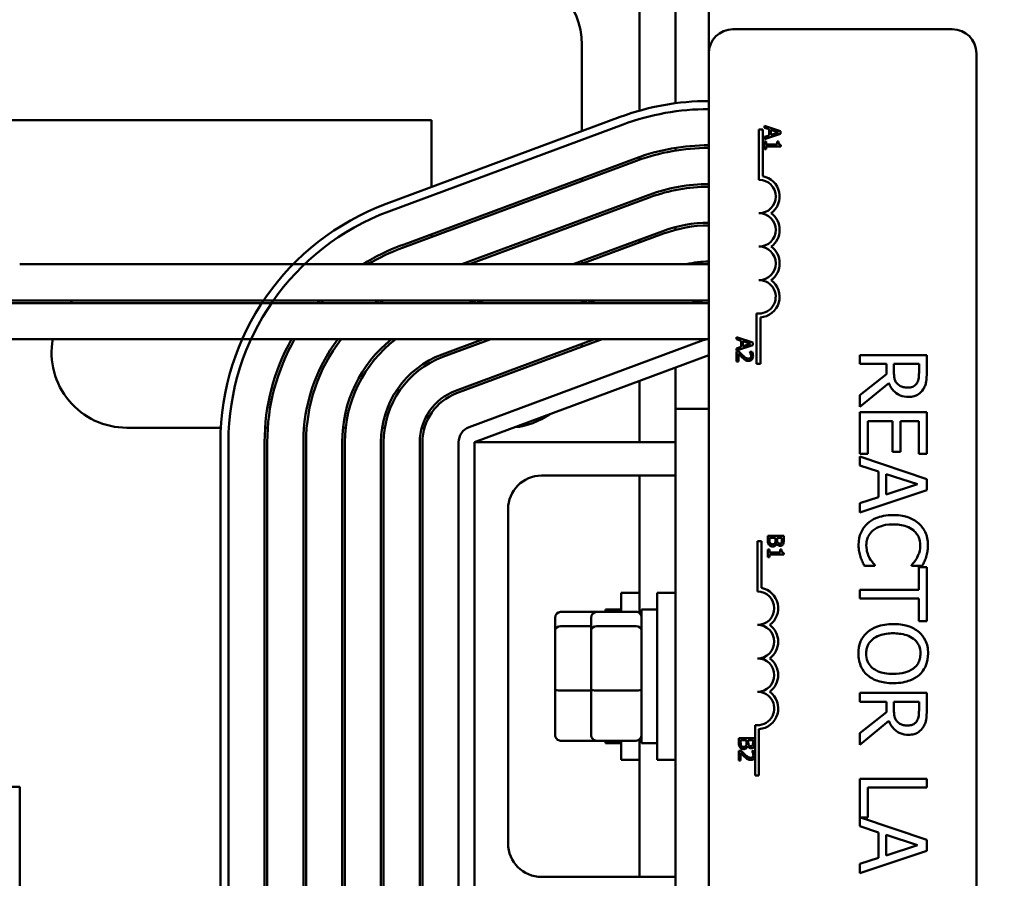
# Model space of a CAD drawing. Units: inches. Extents: x 3 to 140, y 2 to 109.
# Drawn here: x 22 to 25, y 65 to 68 of the extents above; entities that cross this region are included whole.
import ezdxf

# ---------------------------------------------------------------- set-up
doc = ezdxf.new("R2010")
doc.units = ezdxf.units.IN
doc.header["$LTSCALE"] = 6.5
doc.header["$MEASUREMENT"] = 0
doc.layers.add('Dimension (ANSI)', color=7, linetype='Continuous', lineweight=25)
doc.layers.add('Visible (ANSI)', color=7, linetype='Continuous', lineweight=50)
doc.styles.add('Note Text (ANSI)', font='tahoma.ttf')
doc.dimstyles.new('Default (ANSI)', dxfattribs={"dimscale": 6.5, "dimtxt": 0.12, "dimasz": 0.098425, "dimexe": 0.125, "dimexo": 0.0625, "dimgap": 0.031496, "dimtad": 0, "dimtih": 1, "dimtoh": 1, "dimrnd": 1e-08, "dimzin": 0, "dimdsep": 46, "dimtxsty": 'Note Text (ANSI)', "dimcen": 0.09, "dimdle": 0.393701, "dimclrd": 256, "dimclre": 256, "dimclrt": 256, "dimadec": 0, "dimazin": 1, "dimtfac": 1, "dimtofl": 0, "dimtmove": 0, "dimatfit": 3, "dimfxl": 1, "dimtolj": 1, "dimtzin": 4, "dimlwd": -1, "dimlwe": -1, "dimarcsym": 0})

# ---------------------------------------------------------------- blocks, each defined once
blk = doc.blocks.new('*D36')
at = {"layer": 'Defpoints', "color": 0, "transparency": 16777216}
for p in [(16.3174, 93.388), (30.1831, 24.888), (37.834, 24.888)]:
    blk.add_point(p, dxfattribs=at)
at = {"layer": 'Dimension (ANSI)', "transparency": 16777216}
for p, q in [((16.7237, 93.388), (38.6465, 93.388)), ((37.834, 92.7482), (37.834, 64.118)), ((37.834, 25.5277), (37.834, 62.8929)), ((30.5894, 24.888), (38.6465, 24.888))]:
    blk.add_line(p, q, dxfattribs=at)
for points in [[(37.7273, 92.7482), (37.9406, 92.7482), (37.834, 93.388)], [(37.7273, 25.5277), (37.9406, 25.5277), (37.834, 24.888)]]:
    blk.add_solid(points, dxfattribs=at)
at = {"layer": 'Dimension (ANSI)', "transparency": 16777216, "insert": (36.5443, 63.9133), "char_height": 0.78, "attachment_point": 1, "style": 'Note Text (ANSI)'}
blk.add_mtext('\\A1;68.50', dxfattribs=at)

msp = doc.modelspace()

# ---------------------------------------------------------------- linework, layer by layer
at = {"layer": 'Visible (ANSI)'}
for p, q in [((24.1778, 71.9077), (24.1778, 68.2361)), ((23.9183, 68.5877), (23.9183, 68.0215)), ((24.0528, 68.5659), (24.0528, 68.0494)), ((24.2678, 68.3261), (25.0878, 68.3261)), ((23.7038, 68.2677), (23.7038, 67.945)), ((24.1778, 63.4161), (24.1778, 68.2361)), ((25.1778, 68.2361), (25.1778, 63.4161)), ((23.847, 67.9982), (22.972, 67.6732)), ((23.1418, 67.9867), (20.8028, 67.9867)), ((22.9824, 67.6451), (23.8574, 67.9701)), ((23.1418, 67.7363), (23.1418, 67.9867)), ((24.4463, 67.9454), (24.3863, 67.9656)), ((24.3863, 67.9656), (24.3863, 67.9575)), ((24.3863, 67.9575), (24.4031, 67.9521)), ((24.3653, 67.9511), (24.38, 67.9511)), ((24.3653, 67.7636), (24.3653, 67.9511)), ((24.38, 67.9511), (24.38, 67.7769)), ((24.3863, 67.9153), (24.4463, 67.9356)), ((24.4031, 67.9292), (24.3863, 67.9238)), ((24.3863, 67.9238), (24.3863, 67.9153)), ((24.4031, 67.9521), (24.4031, 67.9292)), ((24.4099, 67.9314), (24.4099, 67.9499)), ((24.4099, 67.9499), (24.4382, 67.9407)), ((24.4382, 67.9407), (24.4099, 67.9314)), ((24.4463, 67.9356), (24.4463, 67.9454)), ((24.0528, 67.8827), (24.0528, 67.8725)), ((24.3863, 67.9066), (24.3863, 67.8774)), ((24.3925, 67.9066), (24.3863, 67.9066)), ((24.3925, 67.8957), (24.3925, 67.9066)), ((24.4327, 67.8957), (24.3925, 67.8957)), ((24.3925, 67.8774), (24.3925, 67.888)), ((24.3925, 67.888), (24.4465, 67.888)), ((24.4327, 67.9066), (24.4327, 67.8957)), ((24.4382, 67.9066), (24.4327, 67.9066)), ((24.4465, 67.888), (24.4465, 67.8942)), ((23.9183, 67.8485), (23.9183, 67.8379)), ((24.3863, 67.8774), (24.3925, 67.8774)), ((23.9044, 67.8435), (23.0294, 67.5185)), ((23.0329, 67.5092), (23.9079, 67.8342)), ((23.7038, 67.769), (23.7038, 67.7583)), ((23.9549, 67.7076), (23.255, 67.4477)), ((23.2838, 67.4477), (23.9584, 67.6982)), ((23.1418, 67.5496), (23.1418, 67.5603)), ((24.0054, 67.5717), (23.6715, 67.4477)), ((23.7002, 67.4477), (24.0089, 67.5623)), ((24.0528, 67.5866), (24.0528, 67.5763)), ((23.9183, 67.5393), (23.9183, 67.5287)), ((24.1778, 67.4477), (21.6028, 67.4477)), ((23.7038, 67.4597), (23.7038, 67.449)), ((24.1778, 67.3127), (20.6028, 67.3127)), ((24.1778, 67.3027), (20.6028, 67.3027)), ((23.308, 67.3127), (23.2811, 67.3027)), ((23.3098, 67.3027), (23.3368, 67.3127)), ((23.7245, 67.3127), (23.6976, 67.3027)), ((23.7038, 67.305), (23.7038, 67.3027)), ((23.7263, 67.3027), (23.7532, 67.3127)), ((24.3558, 67.0761), (24.3558, 67.2643)), ((24.3705, 67.2491), (24.3705, 67.0761)), ((24.1778, 67.1677), (20.6028, 67.1677)), ((23.3341, 67.1677), (23.1809, 67.1108)), ((23.1844, 67.1014), (23.3628, 67.1677)), ((23.7505, 67.1677), (23.2314, 66.9748)), ((23.2349, 66.9655), (23.7793, 67.1677)), ((24.1569, 67.1639), (23.2819, 66.8389)), ((23.7038, 67.1503), (23.7038, 67.1396)), ((24.2818, 67.1754), (24.2818, 67.1673)), ((24.3418, 67.1552), (24.2818, 67.1754)), ((24.2818, 67.1673), (24.2986, 67.1619)), ((24.2986, 67.1619), (24.2986, 67.139)), ((24.3054, 67.1597), (24.3336, 67.1505)), ((24.3054, 67.1412), (24.3054, 67.1597)), ((24.3336, 67.1505), (24.3054, 67.1412)), ((24.3418, 67.1453), (24.3418, 67.1552)), ((24.2818, 67.1251), (24.3418, 67.1453)), ((24.2986, 67.139), (24.2818, 67.1335)), ((24.2818, 67.1335), (24.2818, 67.1251)), ((24.2903, 67.1211), (24.2818, 67.1211)), ((24.2818, 67.1211), (24.2818, 67.0841)), ((24.2888, 67.0841), (24.2888, 67.1136)), ((24.3395, 67.1199), (24.3309, 67.1199)), ((24.3309, 67.1199), (24.3309, 67.1194)), ((23.3028, 66.7827), (24.1778, 67.1077)), ((24.2818, 67.0841), (24.2888, 67.0841)), ((24.3705, 67.0761), (24.3558, 67.0761)), ((24.9921, 67.1085), (24.7421, 67.1085)), ((24.7421, 67.1085), (24.7421, 67.0753)), ((24.7421, 67.0753), (24.8415, 67.0753)), ((24.8415, 67.0753), (24.8415, 67.0372)), ((24.8693, 67.0461), (24.8693, 67.0753)), ((24.8693, 67.0753), (24.9633, 67.0753)), ((24.9633, 67.0753), (24.9633, 67.0422)), ((24.9921, 67.0441), (24.9921, 67.1085)), ((24.0528, 67.0612), (24.0528, 66.9077)), ((24.8415, 67.0372), (24.7421, 66.9582)), ((23.9183, 67.0113), (23.9183, 66.7827)), ((24.7421, 66.915), (24.8509, 67.0039)), ((24.7421, 66.9582), (24.7421, 66.915)), ((24.0528, 66.9077), (24.0528, 64.9077)), ((24.0528, 66.9077), (24.1778, 66.9077)), ((24.9921, 66.8952), (24.7421, 66.8952)), ((24.7421, 66.8952), (24.7421, 66.7388)), ((24.9921, 66.7388), (24.9921, 66.8952)), ((24.7717, 66.7388), (24.7717, 66.8619)), ((24.7717, 66.8619), (24.8644, 66.8619)), ((24.8644, 66.8619), (24.8644, 66.7471)), ((24.894, 66.7471), (24.894, 66.8619)), ((24.894, 66.8619), (24.9625, 66.8619)), ((24.9625, 66.8619), (24.9625, 66.7388)), ((22.3543, 66.8367), (22.0028, 66.8367)), ((22.5296, 66.8367), (22.5196, 66.8367)), ((22.8208, 66.8367), (22.8107, 66.8367)), ((22.9671, 66.8367), (22.9569, 66.8367)), ((23.1154, 66.8367), (23.105, 66.8367)), ((22.3528, 66.7827), (22.3528, 65.0327)), ((22.3828, 65.0327), (22.3828, 66.7827)), ((22.5178, 66.7827), (22.5178, 65.0327)), ((22.5278, 65.0327), (22.5278, 66.7827)), ((22.6628, 66.7827), (22.6628, 65.0327)), ((22.6728, 65.0327), (22.6728, 66.7827)), ((22.8078, 66.7827), (22.8078, 65.0327)), ((22.8178, 65.0327), (22.8178, 66.7827)), ((22.9528, 66.7827), (22.9528, 65.0327)), ((22.9628, 65.0327), (22.9628, 66.7827)), ((23.0978, 66.7827), (23.0978, 65.0327)), ((23.1078, 65.0327), (23.1078, 66.7827)), ((23.2428, 66.7827), (23.2428, 65.0327)), ((23.3028, 66.7827), (24.0528, 66.7827)), ((23.3028, 65.0327), (23.3028, 66.7827)), ((24.8644, 66.7471), (24.894, 66.7471)), ((24.7421, 66.7388), (24.7717, 66.7388)), ((24.9921, 66.645), (24.7421, 66.7292)), ((24.7421, 66.7292), (24.7421, 66.6956)), ((24.9625, 66.7388), (24.9921, 66.7388)), ((24.7421, 66.6956), (24.812, 66.6729)), ((24.812, 66.6729), (24.812, 66.5775)), ((24.0528, 66.6577), (23.5528, 66.6577)), ((23.9183, 66.6577), (23.9183, 66.1441)), ((24.8403, 66.5866), (24.8403, 66.6638)), ((24.8403, 66.6638), (24.958, 66.6253)), ((24.9921, 66.604), (24.9921, 66.645)), ((24.7421, 66.5197), (24.9921, 66.604)), ((24.958, 66.6253), (24.8403, 66.5866)), ((24.812, 66.5775), (24.7421, 66.5548)), ((23.4278, 66.5327), (23.4278, 65.2827)), ((24.7421, 66.5548), (24.7421, 66.5197)), ((24.36, 66.4123), (24.3747, 66.4123)), ((24.36, 66.2248), (24.36, 66.4123)), ((24.3747, 66.4123), (24.3747, 66.238)), ((24.3978, 66.4333), (24.3978, 66.4161)), ((24.4578, 66.4333), (24.3978, 66.4333)), ((24.4046, 66.4189), (24.4046, 66.4253)), ((24.4046, 66.4253), (24.4268, 66.4253)), ((24.4268, 66.4253), (24.4268, 66.4163)), ((24.4335, 66.4163), (24.4335, 66.4253)), ((24.4335, 66.4253), (24.451, 66.4253)), ((24.451, 66.4253), (24.451, 66.4177)), ((24.4578, 66.4174), (24.4578, 66.4333)), ((24.404, 66.3817), (24.3978, 66.3817)), ((24.3978, 66.3817), (24.3978, 66.3524)), ((24.404, 66.3708), (24.404, 66.3817)), ((24.4312, 66.4038), (24.4315, 66.4038)), ((24.4497, 66.3817), (24.4442, 66.3817)), ((24.4442, 66.3817), (24.4442, 66.3708)), ((24.3978, 66.3524), (24.404, 66.3524)), ((24.4442, 66.3708), (24.404, 66.3708)), ((24.404, 66.3524), (24.404, 66.363)), ((24.404, 66.363), (24.458, 66.363)), ((24.458, 66.363), (24.458, 66.3693)), ((24.7591, 66.3206), (24.7988, 66.3206)), ((24.7988, 66.3206), (24.7988, 66.323)), ((24.9353, 66.3232), (24.9353, 66.3206)), ((24.9353, 66.3206), (24.9755, 66.3206)), ((24.9625, 66.3151), (24.9625, 66.2313)), ((24.9921, 66.3151), (24.9625, 66.3151)), ((24.9921, 66.1142), (24.9921, 66.3151)), ((24.9625, 66.2313), (24.7421, 66.2313)), ((24.7421, 66.2313), (24.7421, 66.198)), ((23.8508, 66.1485), (23.8508, 66.2202)), ((23.9183, 66.2202), (23.8508, 66.2202)), ((23.9853, 65.5952), (23.9853, 66.2202)), ((24.0528, 66.2202), (23.9853, 66.2202)), ((24.7421, 66.198), (24.9625, 66.198)), ((24.9625, 66.198), (24.9625, 66.1142)), ((23.7918, 66.1577), (23.7918, 66.1485)), ((23.7918, 66.1577), (23.8508, 66.1577)), ((23.9263, 66.1577), (23.9263, 65.6577)), ((23.9263, 66.1577), (23.9853, 66.1577)), ((23.6038, 66.1265), (23.6038, 66.0779)), ((23.6238, 66.1485), (23.7583, 66.1485)), ((23.7383, 66.1265), (23.7383, 66.0779)), ((23.7583, 66.1485), (23.9063, 66.1485)), ((23.6238, 66.095), (23.7383, 66.095)), ((23.7583, 66.095), (23.9063, 66.095)), ((24.9625, 66.1142), (24.9921, 66.1142)), ((23.6038, 66.0779), (23.6038, 65.8591)), ((23.7383, 66.0779), (23.7383, 65.8591)), ((23.6038, 65.8591), (23.6038, 65.6889)), ((23.7383, 65.8591), (23.7383, 65.6889)), ((23.6238, 65.8542), (23.7383, 65.8542)), ((23.7583, 65.8542), (23.9063, 65.8542)), ((24.9921, 65.8455), (24.7421, 65.8455)), ((24.7421, 65.8455), (24.7421, 65.8123)), ((24.9921, 65.7811), (24.9921, 65.8455)), ((24.7421, 65.8123), (24.8415, 65.8123)), ((24.8415, 65.8123), (24.8415, 65.7742)), ((24.8693, 65.7831), (24.8693, 65.8123)), ((24.8693, 65.8123), (24.9633, 65.8123)), ((24.9633, 65.8123), (24.9633, 65.7793)), ((24.8415, 65.7742), (24.7421, 65.6952)), ((24.3506, 65.6186), (24.3506, 65.7255)), ((24.7421, 65.652), (24.8509, 65.741)), ((24.2899, 65.6765), (24.2899, 65.6592)), ((24.3499, 65.6765), (24.2899, 65.6765)), ((24.3499, 65.6606), (24.3499, 65.6765)), ((24.3653, 65.7102), (24.3653, 65.5373)), ((24.7421, 65.6952), (24.7421, 65.652)), ((23.6238, 65.6669), (23.7583, 65.6669)), ((23.7583, 65.6669), (23.9063, 65.6669)), ((23.7918, 65.6669), (23.7918, 65.6577)), ((23.7918, 65.6577), (23.8508, 65.6577)), ((23.8508, 65.5952), (23.8508, 65.6669)), ((23.9183, 65.6713), (23.9183, 65.1577)), ((23.9263, 65.6577), (23.9853, 65.6577)), ((24.2967, 65.662), (24.2967, 65.6685)), ((24.2967, 65.6685), (24.3188, 65.6685)), ((24.3188, 65.6685), (24.3188, 65.6594)), ((24.3232, 65.647), (24.3235, 65.647)), ((24.3255, 65.6594), (24.3255, 65.6685)), ((24.3255, 65.6685), (24.343, 65.6685)), ((24.343, 65.6685), (24.343, 65.6608)), ((24.2984, 65.6295), (24.2899, 65.6295)), ((24.2899, 65.6295), (24.2899, 65.5925)), ((24.2968, 65.5925), (24.2968, 65.622)), ((24.3475, 65.6283), (24.339, 65.6283)), ((24.339, 65.6283), (24.339, 65.6278)), ((24.3506, 65.6074), (24.3506, 65.6186)), ((24.3506, 65.5373), (24.3506, 65.6074)), ((23.9183, 65.5952), (23.8508, 65.5952)), ((24.0528, 65.5952), (23.9853, 65.5952)), ((24.2899, 65.5925), (24.2968, 65.5925)), ((24.3653, 65.5373), (24.3506, 65.5373)), ((21.6028, 65.4943), (20.6028, 65.4943)), ((21.6028, 64.008), (21.6028, 65.4943)), ((24.9921, 65.5248), (24.7421, 65.5248)), ((24.7421, 65.5248), (24.7421, 65.3471)), ((24.7717, 65.38), (24.7717, 65.4916)), ((24.7717, 65.4916), (24.9921, 65.4916)), ((24.9921, 65.4916), (24.9921, 65.5248)), ((24.7421, 65.3471), (24.812, 65.3244)), ((24.9921, 65.2965), (24.7445, 65.38)), ((24.7445, 65.38), (24.7717, 65.38)), ((24.812, 65.3244), (24.812, 65.229)), ((24.8403, 65.2381), (24.8403, 65.3153)), ((24.8403, 65.3153), (24.958, 65.2768)), ((24.958, 65.2768), (24.8403, 65.2381)), ((24.9921, 65.2556), (24.9921, 65.2965)), ((24.7421, 65.1713), (24.9921, 65.2556)), ((24.812, 65.229), (24.7421, 65.2063)), ((24.7421, 65.2063), (24.7421, 65.1713)), ((23.5528, 65.1577), (24.0528, 65.1577))]:
    msp.add_line(p, q, dxfattribs=at)
for centre, radius, start, end in [((23.4228, 68.2677), 0.281, 0, 90), ((24.2678, 68.2361), 0.09, 90, 180), ((25.0878, 68.2361), 0.09, 0, 90), ((24.1778, 67.1077), 0.95, 90, 110.3764), ((24.1778, 67.1077), 0.92, 90, 110.3764), ((24.1778, 67.1077), 0.785, 90, 110.3764), ((24.1778, 67.1077), 0.775, 90, 110.3764), ((24.3653, 67.7011), 0.0772, 305.9425, 79.0242), ((24.1778, 67.1077), 0.64, 90, 110.3764), ((24.1778, 67.1077), 0.63, 90, 110.3764), ((24.3653, 67.7011), 0.0625, 270, 90), ((23.3028, 66.7827), 0.95, 110.3764, 180), ((23.3028, 66.7827), 0.92, 110.3764, 180), ((24.3653, 67.5761), 0.0625, 270, 90), ((24.3653, 67.5761), 0.0772, 305.9425, 54.0575), ((24.1778, 67.1077), 0.495, 90, 110.3764), ((24.1778, 67.1077), 0.485, 90, 110.3764), ((23.3028, 66.7827), 0.785, 110.3764, 122.0987), ((23.3028, 66.7827), 0.775, 110.3764, 120.9), ((24.3653, 67.4511), 0.0625, 270, 90), ((24.3653, 67.4511), 0.0772, 305.9425, 54.0575), ((24.1778, 67.1077), 0.35, 90, 103.7291), ((24.3653, 67.3261), 0.0625, 261.2996, 90), ((24.3653, 67.3261), 0.0772, 273.8949, 54.0575), ((22.0028, 67.1177), 0.281, 136.0564, 138.8249), ((23.3028, 66.7827), 0.785, 137.5335, 138.5153), ((23.3028, 66.7827), 0.775, 136.8531, 137.8582), ((23.3028, 66.7827), 0.64, 124.0934, 125.6591), ((23.3028, 66.7827), 0.63, 122.7255, 124.3713), ((24.1778, 67.1077), 0.205, 90, 107.9698), ((22.0028, 67.1177), 0.281, 169.7504, 270), ((23.3028, 66.7827), 0.785, 150.6301, 180), ((23.3028, 66.7827), 0.775, 150.2132, 180), ((23.3028, 66.7827), 0.64, 143.0181, 180), ((23.3028, 66.7827), 0.63, 142.3301, 180), ((23.3028, 66.7827), 0.495, 128.9424, 180), ((23.3028, 66.7827), 0.485, 127.4566, 180), ((24.1778, 67.1077), 0.06, 90, 110.3764), ((23.3028, 66.7827), 0.35, 110.3764, 180), ((23.3028, 66.7827), 0.34, 110.3764, 180), ((23.3028, 66.7827), 0.205, 110.3764, 180), ((23.3028, 66.7827), 0.195, 110.3764, 180), ((23.4228, 67.1177), 0.281, 276.0448, 304.708), ((23.3028, 66.7827), 0.06, 110.3764, 180), ((23.5528, 66.5327), 0.125, 90, 180), ((24.36, 66.1623), 0.0772, 305.9425, 79.0242), ((24.36, 66.1623), 0.0625, 270, 90), ((24.36, 66.0373), 0.0625, 270, 90), ((24.36, 66.0373), 0.0772, 305.9425, 54.0575), ((24.36, 65.9123), 0.0625, 270, 90), ((24.36, 65.9123), 0.0772, 305.9425, 54.0575), ((24.36, 65.7873), 0.0625, 261.2996, 90), ((24.36, 65.7873), 0.0772, 273.8949, 54.0575), ((23.5528, 65.2827), 0.125, 180, 270)]:
    msp.add_arc(centre, radius, start, end, dxfattribs=at)
for centre, major_axis, ratio, start_param, end_param in [((23.6238, 66.1265), (0, -0.022), 0.90953, 3.141593, 4.712389), ((23.7583, 66.1265), (0, -0.022), 0.90953, 3.141593, 4.712389), ((23.9063, 66.1265), (0, -0.022), 0.90953, 1.570796, 3.141593), ((23.6238, 66.0779), (-0.02, 0), 0.855309, 4.712389, 6.283185), ((23.7583, 66.0779), (-0.02, 0), 0.855309, 4.712389, 6.283185), ((23.9063, 66.0779), (0.02, 0), 0.855309, 0, 1.570796), ((23.6238, 65.8591), (-0.02, 0), 0.244161, 0, 1.570796), ((23.7583, 65.8591), (-0.02, 0), 0.244161, 0, 1.570796), ((23.9063, 65.8591), (0.02, 0), 0.244161, 4.712389, 6.283185), ((23.6238, 65.6889), (0, 0.022), 0.90953, 1.570796, 3.141593), ((23.7583, 65.6889), (0, 0.022), 0.90953, 1.570796, 3.141593), ((23.9063, 65.6889), (0, 0.022), 0.90953, 3.141593, 4.712389)]:
    msp.add_ellipse(centre, major_axis=major_axis, ratio=ratio, start_param=start_param, end_param=end_param, dxfattribs=at)
for points, knots in [([(24.4465, 67.8942), (24.4457, 67.8943), (24.4449, 67.8944), (24.4434, 67.8948), (24.4428, 67.8951), (24.4415, 67.8958), (24.4409, 67.8963), (24.4401, 67.8972), (24.4396, 67.8979), (24.4384, 67.9014), (24.4382, 67.9041), (24.4382, 67.9066)], [-0.1005438, -0.1005438, -0.1005438, -0.1005438, -0.0762723, -0.0762723, -0.0553229, -0.0553229, -0.032618, -0.032618, -0.0195337, -0.0195337, 0, 0, 0, 0]), ([(24.2888, 67.1136), (24.2913, 67.1108), (24.2946, 67.1074), (24.2985, 67.1033), (24.3014, 67.1004), (24.3043, 67.0977)], [-0.04283915, -0.04283915, -0.04283915, -0.04283915, -0.03037008, -0.03037008, 0, 0, 0, 0]), ([(24.3048, 67.1066), (24.3012, 67.1099), (24.2989, 67.1122), (24.2951, 67.1161), (24.2927, 67.1186), (24.2903, 67.1211)], [-0.04170724, -0.04170724, -0.04170724, -0.04170724, -0.02643388, -0.02643388, 0, 0, 0, 0]), ([(24.3309, 67.1194), (24.3315, 67.1186), (24.332, 67.1177), (24.3332, 67.1158), (24.3338, 67.1147), (24.3342, 67.1136)], [-0.01709269, -0.01709269, -0.01709269, -0.01709269, -0.00936796, -0.00936796, 0, 0, 0, 0]), ([(24.3342, 67.1136), (24.335, 67.1117), (24.3354, 67.1101), (24.3359, 67.108), (24.3361, 67.1065), (24.3361, 67.1051)], [-0.01621929, -0.01621929, -0.01621929, -0.01621929, -0.01114601, -0.01114601, 0, 0, 0, 0]), ([(24.3431, 67.1045), (24.3431, 67.1083), (24.3422, 67.1116), (24.3412, 67.1154), (24.3404, 67.1179), (24.3395, 67.1199)], [-0.02537479, -0.02537479, -0.02537479, -0.02537479, -0.01636059, -0.01636059, 0, 0, 0, 0]), ([(24.3043, 67.0977), (24.306, 67.0962), (24.3077, 67.0947), (24.311, 67.092), (24.3127, 67.0907), (24.3146, 67.0897)], [-0.03315218, -0.03315218, -0.03315218, -0.03315218, -0.0160429, -0.0160429, 0, 0, 0, 0]), ([(24.3262, 67.0948), (24.3246, 67.0948), (24.323, 67.095), (24.3198, 67.0958), (24.3183, 67.0965), (24.3135, 67.0991), (24.3093, 67.1025), (24.3048, 67.1066)], [-0.08762492, -0.08762492, -0.08762492, -0.08762492, -0.06763594, -0.06763594, -0.04692782, -0.04692782, 0, 0, 0, 0]), ([(24.3146, 67.0897), (24.3169, 67.0884), (24.319, 67.0877), (24.3222, 67.0868), (24.3244, 67.0866), (24.3266, 67.0866)], [-0.02530612, -0.02530612, -0.02530612, -0.02530612, -0.01672719, -0.01672719, 0, 0, 0, 0]), ([(24.3337, 67.0977), (24.3333, 67.0973), (24.3328, 67.0969), (24.3317, 67.096), (24.331, 67.0957), (24.3292, 67.095), (24.3277, 67.0948), (24.3262, 67.0948)], [-0.01799053, -0.01799053, -0.01799053, -0.01799053, -0.01511041, -0.01511041, -0.01146257, -0.01146257, 0, 0, 0, 0]), ([(24.3266, 67.0866), (24.3279, 67.0866), (24.3292, 67.0867), (24.3316, 67.0872), (24.3327, 67.0875), (24.3356, 67.0887), (24.3371, 67.0898), (24.3395, 67.0923), (24.3408, 67.0939), (24.3427, 67.0988), (24.3431, 67.1017), (24.3431, 67.1045)], [-0.0959954, -0.0959954, -0.0959954, -0.0959954, -0.07980065, -0.07980065, -0.06487587, -0.06487587, -0.04062092, -0.04062092, -0.02135969, -0.02135969, 0, 0, 0, 0]), ([(24.3361, 67.1051), (24.3361, 67.1032), (24.3358, 67.1018), (24.3351, 67.0997), (24.3345, 67.0987), (24.3337, 67.0977)], [-0.0167019, -0.0167019, -0.0167019, -0.0167019, -0.00937535, -0.00937535, 0, 0, 0, 0]), ([(24.8823, 67.0009), (24.8797, 67.0035), (24.8775, 67.0064), (24.8732, 67.0144), (24.8722, 67.0185), (24.87, 67.0286), (24.8693, 67.0375), (24.8693, 67.0461)], [-0.08808645, -0.08808645, -0.08808645, -0.08808645, -0.07878701, -0.07878701, -0.06541676, -0.06541676, 0, 0, 0, 0]), ([(24.9633, 67.0422), (24.9633, 67.0366), (24.9631, 67.0263), (24.9598, 67.0123), (24.9578, 67.0072), (24.9548, 67.0025)], [-0.1096682, -0.1096682, -0.1096682, -0.1096682, -0.0421512, -0.0421512, 0, 0, 0, 0]), ([(24.9789, 66.9804), (24.9817, 66.9847), (24.984, 66.9892), (24.9877, 66.9985), (24.989, 67.0032), (24.9917, 67.02), (24.9921, 67.032), (24.9921, 67.0441)], [-0.1677598, -0.1677598, -0.1677598, -0.1677598, -0.1290227, -0.1290227, -0.0915306, -0.0915306, 0, 0, 0, 0]), ([(24.8509, 67.0039), (24.8532, 66.9978), (24.856, 66.9919), (24.863, 66.9811), (24.8669, 66.9762), (24.8803, 66.9634), (24.8888, 66.9595), (24.903, 66.9537), (24.9136, 66.9521), (24.9242, 66.9521)], [-0.1541803, -0.1541803, -0.1541803, -0.1541803, -0.1350939, -0.1350939, -0.1169397, -0.1169397, -0.0811847, -0.0811847, 0, 0, 0, 0]), ([(24.9216, 66.9867), (24.9169, 66.9867), (24.9121, 66.9871), (24.9029, 66.9887), (24.899, 66.99), (24.8906, 66.9937), (24.8861, 66.9969), (24.8823, 67.0009)], [-0.09760014, -0.09760014, -0.09760014, -0.09760014, -0.07012214, -0.07012214, -0.04247941, -0.04247941, 0, 0, 0, 0]), ([(24.9548, 67.0025), (24.9529, 66.9997), (24.9507, 66.9972), (24.945, 66.9925), (24.9421, 66.991), (24.9339, 66.9876), (24.9277, 66.9867), (24.9216, 66.9867)], [-0.08503315, -0.08503315, -0.08503315, -0.08503315, -0.06740103, -0.06740103, -0.04703786, -0.04703786, 0, 0, 0, 0]), ([(24.9242, 66.9521), (24.9312, 66.9521), (24.9383, 66.9528), (24.9498, 66.956), (24.9554, 66.9582), (24.9685, 66.9672), (24.9743, 66.9733), (24.9789, 66.9804)], [-0.2014197, -0.2014197, -0.2014197, -0.2014197, -0.1216699, -0.1216699, -0.0648422, -0.0648422, 0, 0, 0, 0]), ([(24.8669, 66.5102), (24.84, 66.5102), (24.8193, 66.5058), (24.7907, 66.494), (24.7798, 66.4875), (24.7704, 66.4788)], [-0.2355804, -0.2355804, -0.2355804, -0.2355804, -0.0970857, -0.0970857, 0, 0, 0, 0]), ([(24.9621, 66.479), (24.9502, 66.4895), (24.9366, 66.4971), (24.9125, 66.5053), (24.8952, 66.5102), (24.8669, 66.5102)], [-0.5727352, -0.5727352, -0.5727352, -0.5727352, -0.2159414, -0.2159414, 0, 0, 0, 0]), ([(24.7704, 66.4788), (24.765, 66.4739), (24.7602, 66.4684), (24.7519, 66.4564), (24.7485, 66.45), (24.7416, 66.4328), (24.7376, 66.4181), (24.7376, 66.3984)], [-0.3453931, -0.3453931, -0.3453931, -0.3453931, -0.2478358, -0.2478358, -0.150467, -0.150467, 0, 0, 0, 0]), ([(24.7664, 66.398), (24.7664, 66.4037), (24.767, 66.4094), (24.7699, 66.4215), (24.7721, 66.4269), (24.7784, 66.4393), (24.7842, 66.4464), (24.7913, 66.4525)], [-0.1349581, -0.1349581, -0.1349581, -0.1349581, -0.1056508, -0.1056508, -0.0713614, -0.0713614, 0, 0, 0, 0]), ([(24.7913, 66.4525), (24.8005, 66.4602), (24.8112, 66.4656), (24.8291, 66.4716), (24.8429, 66.4756), (24.8669, 66.4756)], [-0.5007176, -0.5007176, -0.5007176, -0.5007176, -0.1823961, -0.1823961, 0, 0, 0, 0]), ([(24.8669, 66.4756), (24.8818, 66.4756), (24.8995, 66.4739), (24.926, 66.4642), (24.9348, 66.4596), (24.9424, 66.4533)], [-0.2157825, -0.2157825, -0.2157825, -0.2157825, -0.0750046, -0.0750046, 0, 0, 0, 0]), ([(24.9424, 66.4533), (24.9469, 66.4495), (24.9508, 66.4453), (24.9577, 66.436), (24.9605, 66.4311), (24.9664, 66.417), (24.9682, 66.4077), (24.9682, 66.398)], [-0.1607012, -0.1607012, -0.1607012, -0.1607012, -0.1167143, -0.1167143, -0.0736279, -0.0736279, 0, 0, 0, 0]), ([(24.9965, 66.3978), (24.9965, 66.4066), (24.9957, 66.4154), (24.9922, 66.4321), (24.9896, 66.4398), (24.9802, 66.4595), (24.9722, 66.47), (24.9621, 66.479)], [-0.23334, -0.23334, -0.23334, -0.23334, -0.1660631, -0.1660631, -0.1028925, -0.1028925, 0, 0, 0, 0]), ([(24.3978, 66.4161), (24.3978, 66.4107), (24.3985, 66.4078), (24.3997, 66.4034), (24.401, 66.401), (24.4027, 66.3988)], [-0.03420663, -0.03420663, -0.03420663, -0.03420663, -0.02111028, -0.02111028, 0, 0, 0, 0]), ([(24.4072, 66.4052), (24.4066, 66.406), (24.4062, 66.4069), (24.4055, 66.4087), (24.4053, 66.4096), (24.405, 66.4116), (24.4046, 66.4139), (24.4046, 66.4189)], [-0.1097402, -0.1097402, -0.1097402, -0.1097402, -0.0746497, -0.0746497, -0.0380627, -0.0380627, 0, 0, 0, 0]), ([(24.4268, 66.4163), (24.4268, 66.4141), (24.4267, 66.4117), (24.4264, 66.4091), (24.4262, 66.4076), (24.4253, 66.4058)], [-0.04986036, -0.04986036, -0.04986036, -0.04986036, -0.01514589, -0.01514589, 0, 0, 0, 0]), ([(24.4355, 66.4071), (24.4347, 66.4082), (24.4341, 66.4095), (24.4336, 66.4121), (24.4335, 66.4141), (24.4335, 66.4163)], [-0.03264374, -0.03264374, -0.03264374, -0.03264374, -0.01655002, -0.01655002, 0, 0, 0, 0]), ([(24.451, 66.4177), (24.451, 66.4154), (24.451, 66.4131), (24.4506, 66.4094), (24.4502, 66.4081), (24.4495, 66.4068)], [-0.02836535, -0.02836535, -0.02836535, -0.02836535, -0.01085458, -0.01085458, 0, 0, 0, 0]), ([(24.4554, 66.4017), (24.4569, 66.4044), (24.4573, 66.4067), (24.4578, 66.4104), (24.4578, 66.4142), (24.4578, 66.4174)], [-0.03480564, -0.03480564, -0.03480564, -0.03480564, -0.02475505, -0.02475505, 0, 0, 0, 0]), ([(24.4027, 66.3988), (24.4035, 66.3978), (24.4045, 66.3968), (24.4066, 66.3952), (24.4079, 66.3945), (24.4115, 66.393), (24.4139, 66.3926), (24.4163, 66.3926)], [-0.04320546, -0.04320546, -0.04320546, -0.04320546, -0.02995386, -0.02995386, -0.01806939, -0.01806939, 0, 0, 0, 0]), ([(24.4159, 66.4009), (24.4148, 66.4009), (24.4137, 66.401), (24.4116, 66.4015), (24.4109, 66.4019), (24.409, 66.4031), (24.408, 66.4041), (24.4072, 66.4052)], [-0.02306337, -0.02306337, -0.02306337, -0.02306337, -0.01687777, -0.01687777, -0.01077554, -0.01077554, 0, 0, 0, 0]), ([(24.4253, 66.4058), (24.4248, 66.4049), (24.4242, 66.404), (24.4226, 66.4024), (24.4218, 66.402), (24.4197, 66.4011), (24.4178, 66.4009), (24.4159, 66.4009)], [-0.02329222, -0.02329222, -0.02329222, -0.02329222, -0.0192567, -0.0192567, -0.01448536, -0.01448536, 0, 0, 0, 0]), ([(24.4163, 66.3926), (24.4177, 66.3926), (24.4192, 66.3928), (24.4219, 66.3934), (24.4232, 66.3939), (24.4258, 66.3954), (24.4272, 66.3965), (24.4297, 66.3998), (24.4306, 66.4018), (24.4312, 66.4038)], [-0.05810018, -0.05810018, -0.05810018, -0.05810018, -0.04429921, -0.04429921, -0.03159195, -0.03159195, -0.01636121, -0.01636121, 0, 0, 0, 0]), ([(24.4315, 66.4038), (24.4323, 66.4021), (24.4334, 66.4006), (24.4357, 66.3983), (24.4371, 66.3972), (24.4407, 66.3957), (24.4425, 66.3954), (24.4443, 66.3954)], [-0.05151697, -0.05151697, -0.05151697, -0.05151697, -0.02945551, -0.02945551, -0.01403183, -0.01403183, 0, 0, 0, 0]), ([(24.4432, 66.4037), (24.442, 66.4037), (24.4406, 66.4039), (24.4384, 66.4045), (24.4377, 66.4048), (24.4365, 66.4057), (24.4359, 66.4063), (24.4355, 66.4071)], [-0.01614271, -0.01614271, -0.01614271, -0.01614271, -0.01115771, -0.01115771, -0.00679168, -0.00679168, 0, 0, 0, 0]), ([(24.4495, 66.4068), (24.4491, 66.4063), (24.4488, 66.4058), (24.4477, 66.4048), (24.4472, 66.4046), (24.4456, 66.4039), (24.4444, 66.4037), (24.4432, 66.4037)], [-0.01611241, -0.01611241, -0.01611241, -0.01611241, -0.0128949, -0.0128949, -0.00913085, -0.00913085, 0, 0, 0, 0]), ([(24.4443, 66.3954), (24.446, 66.3954), (24.4477, 66.3956), (24.451, 66.3968), (24.4521, 66.3976), (24.4538, 66.3991), (24.4547, 66.4003), (24.4554, 66.4017)], [-0.0222312, -0.0222312, -0.0222312, -0.0222312, -0.01716168, -0.01716168, -0.01169092, -0.01169092, 0, 0, 0, 0]), ([(24.458, 66.3693), (24.4572, 66.3693), (24.4564, 66.3695), (24.4549, 66.3698), (24.4543, 66.3701), (24.453, 66.3708), (24.4524, 66.3713), (24.4516, 66.3722), (24.4511, 66.373), (24.4499, 66.3765), (24.4497, 66.3791), (24.4497, 66.3817)], [-0.1005438, -0.1005438, -0.1005438, -0.1005438, -0.0762723, -0.0762723, -0.0553229, -0.0553229, -0.032618, -0.032618, -0.0195337, -0.0195337, 0, 0, 0, 0]), ([(24.7376, 66.3984), (24.7376, 66.39), (24.738, 66.3812), (24.7408, 66.3672), (24.7427, 66.3605), (24.7449, 66.3538)], [-0.1087261, -0.1087261, -0.1087261, -0.1087261, -0.0533013, -0.0533013, 0, 0, 0, 0]), ([(24.7787, 66.3496), (24.775, 66.3564), (24.7721, 66.3638), (24.7688, 66.3751), (24.7664, 66.3842), (24.7664, 66.398)], [-0.3154135, -0.3154135, -0.3154135, -0.3154135, -0.1053581, -0.1053581, 0, 0, 0, 0]), ([(24.9682, 66.398), (24.9682, 66.3894), (24.9673, 66.3804), (24.9636, 66.3682), (24.9612, 66.3603), (24.9562, 66.3514)], [-0.2383759, -0.2383759, -0.2383759, -0.2383759, -0.0777001, -0.0777001, 0, 0, 0, 0]), ([(24.99, 66.3538), (24.9921, 66.3605), (24.9936, 66.3673), (24.9953, 66.3777), (24.9965, 66.3858), (24.9965, 66.3978)], [-0.270358, -0.270358, -0.270358, -0.270358, -0.0913811, -0.0913811, 0, 0, 0, 0]), ([(24.7449, 66.3538), (24.7467, 66.348), (24.749, 66.3417), (24.7542, 66.331), (24.7567, 66.3258), (24.7591, 66.3206)], [-0.09074081, -0.09074081, -0.09074081, -0.09074081, -0.04384946, -0.04384946, 0, 0, 0, 0]), ([(24.7988, 66.323), (24.7957, 66.3262), (24.7922, 66.3303), (24.7879, 66.3356), (24.7839, 66.3406), (24.7787, 66.3496)], [-0.2189742, -0.2189742, -0.2189742, -0.2189742, -0.0785707, -0.0785707, 0, 0, 0, 0]), ([(24.9562, 66.3514), (24.953, 66.3456), (24.9493, 66.3397), (24.9419, 66.3307), (24.9387, 66.3269), (24.9353, 66.3232)], [-0.08851483, -0.08851483, -0.08851483, -0.08851483, -0.03795404, -0.03795404, 0, 0, 0, 0]), ([(24.9755, 66.3206), (24.9784, 66.3261), (24.9811, 66.3316), (24.985, 66.3402), (24.9876, 66.3462), (24.99, 66.3538)], [-0.1794687, -0.1794687, -0.1794687, -0.1794687, -0.0607087, -0.0607087, 0, 0, 0, 0]), ([(24.8671, 66.103), (24.8458, 66.103), (24.8243, 66.1002), (24.7921, 66.0881), (24.7807, 66.0818), (24.7708, 66.0732)], [-0.2619603, -0.2619603, -0.2619603, -0.2619603, -0.0995786, -0.0995786, 0, 0, 0, 0]), ([(24.9635, 66.073), (24.9514, 66.0832), (24.9374, 66.0903), (24.9131, 66.0982), (24.8955, 66.103), (24.8671, 66.103)], [-0.5669914, -0.5669914, -0.5669914, -0.5669914, -0.2162681, -0.2162681, 0, 0, 0, 0]), ([(24.7708, 66.0732), (24.7653, 66.0683), (24.7602, 66.0629), (24.7517, 66.051), (24.7481, 66.0447), (24.7392, 66.0233), (24.7368, 66.0081), (24.7368, 65.9926)], [-0.2374481, -0.2374481, -0.2374481, -0.2374481, -0.1763109, -0.1763109, -0.117793, -0.117793, 0, 0, 0, 0]), ([(24.7656, 65.9924), (24.7656, 65.9979), (24.7661, 66.0034), (24.7682, 66.0138), (24.7698, 66.0187), (24.7758, 66.0314), (24.7811, 66.0383), (24.7965, 66.0523), (24.8062, 66.0573), (24.8319, 66.0665), (24.8499, 66.0684), (24.8671, 66.0684)], [-0.3323175, -0.3323175, -0.3323175, -0.3323175, -0.2970307, -0.2970307, -0.2638387, -0.2638387, -0.2069974, -0.2069974, -0.1305235, -0.1305235, 0, 0, 0, 0]), ([(24.8671, 66.0684), (24.8801, 66.0684), (24.899, 66.0672), (24.9263, 66.058), (24.9351, 66.0538), (24.9426, 66.0479)], [-0.2198636, -0.2198636, -0.2198636, -0.2198636, -0.0730182, -0.0730182, 0, 0, 0, 0]), ([(24.9426, 66.0479), (24.9473, 66.0443), (24.9515, 66.0403), (24.9592, 66.0305), (24.9617, 66.0256), (24.9671, 66.0124), (24.9686, 66.0024), (24.9686, 65.9924)], [-0.137988, -0.137988, -0.137988, -0.137988, -0.1090307, -0.1090307, -0.076096, -0.076096, 0, 0, 0, 0]), ([(24.9973, 65.9926), (24.9973, 66.0016), (24.9965, 66.0105), (24.9929, 66.0276), (24.9902, 66.0355), (24.9809, 66.0546), (24.9732, 66.0645), (24.9635, 66.073)], [-0.2297757, -0.2297757, -0.2297757, -0.2297757, -0.161847, -0.161847, -0.0979811, -0.0979811, 0, 0, 0, 0]), ([(24.7368, 65.9926), (24.7368, 65.9837), (24.7376, 65.9748), (24.7412, 65.9579), (24.7439, 65.9498), (24.7532, 65.9306), (24.7611, 65.9206), (24.7708, 65.912)], [-0.2310923, -0.2310923, -0.2310923, -0.2310923, -0.1627208, -0.1627208, -0.0988125, -0.0988125, 0, 0, 0, 0]), ([(24.8671, 65.9166), (24.8563, 65.9166), (24.8454, 65.9174), (24.8258, 65.9209), (24.8168, 65.9234), (24.7964, 65.9326), (24.7891, 65.939), (24.7786, 65.9496), (24.774, 65.9565), (24.7671, 65.9732), (24.7656, 65.9827), (24.7656, 65.9924)], [-0.2634427, -0.2634427, -0.2634427, -0.2634427, -0.222649, -0.222649, -0.1878042, -0.1878042, -0.1377839, -0.1377839, -0.0737042, -0.0737042, 0, 0, 0, 0]), ([(24.9686, 65.9924), (24.9686, 65.9859), (24.9679, 65.9794), (24.9649, 65.9672), (24.9626, 65.9614), (24.9553, 65.9487), (24.9495, 65.9424), (24.9426, 65.9371)], [-0.1623056, -0.1623056, -0.1623056, -0.1623056, -0.1125339, -0.1125339, -0.0659705, -0.0659705, 0, 0, 0, 0]), ([(24.9635, 65.912), (24.969, 65.9169), (24.9739, 65.9223), (24.9834, 65.9358), (24.9869, 65.9429), (24.9949, 65.9622), (24.9973, 65.9773), (24.9973, 65.9926)], [-0.1938257, -0.1938257, -0.1938257, -0.1938257, -0.1592284, -0.1592284, -0.1165822, -0.1165822, 0, 0, 0, 0]), ([(24.9426, 65.9371), (24.9312, 65.9283), (24.9182, 65.924), (24.8968, 65.918), (24.8817, 65.9166), (24.8671, 65.9166)], [-0.1691984, -0.1691984, -0.1691984, -0.1691984, -0.111549, -0.111549, 0, 0, 0, 0]), ([(24.7708, 65.912), (24.7765, 65.907), (24.7828, 65.9027), (24.7967, 65.8952), (24.8043, 65.8921), (24.825, 65.8856), (24.8429, 65.882), (24.8671, 65.882)], [-0.3991838, -0.3991838, -0.3991838, -0.3991838, -0.295861, -0.295861, -0.1843802, -0.1843802, 0, 0, 0, 0]), ([(24.8671, 65.882), (24.8954, 65.882), (24.9149, 65.8869), (24.9414, 65.8968), (24.9533, 65.9032), (24.9635, 65.912)], [-0.2156543, -0.2156543, -0.2156543, -0.2156543, -0.1027425, -0.1027425, 0, 0, 0, 0]), ([(24.8823, 65.7379), (24.8797, 65.7406), (24.8775, 65.7435), (24.8732, 65.7514), (24.8722, 65.7556), (24.87, 65.7657), (24.8693, 65.7745), (24.8693, 65.7831)], [-0.08808645, -0.08808645, -0.08808645, -0.08808645, -0.07878701, -0.07878701, -0.06541676, -0.06541676, 0, 0, 0, 0]), ([(24.9633, 65.7793), (24.9633, 65.7737), (24.9631, 65.7633), (24.9598, 65.7493), (24.9578, 65.7442), (24.9548, 65.7396)], [-0.1096682, -0.1096682, -0.1096682, -0.1096682, -0.0421512, -0.0421512, 0, 0, 0, 0]), ([(24.9789, 65.7175), (24.9817, 65.7217), (24.984, 65.7262), (24.9877, 65.7356), (24.989, 65.7403), (24.9917, 65.757), (24.9921, 65.7691), (24.9921, 65.7811)], [-0.1677598, -0.1677598, -0.1677598, -0.1677598, -0.1290227, -0.1290227, -0.0915306, -0.0915306, 0, 0, 0, 0]), ([(24.8509, 65.741), (24.8532, 65.7348), (24.856, 65.7289), (24.863, 65.7181), (24.8669, 65.7133), (24.8803, 65.7004), (24.8888, 65.6965), (24.903, 65.6907), (24.9136, 65.6891), (24.9242, 65.6891)], [-0.1541803, -0.1541803, -0.1541803, -0.1541803, -0.1350939, -0.1350939, -0.1169397, -0.1169397, -0.0811847, -0.0811847, 0, 0, 0, 0]), ([(24.9216, 65.7238), (24.9169, 65.7238), (24.9121, 65.7241), (24.9029, 65.7258), (24.899, 65.727), (24.8906, 65.7307), (24.8861, 65.7339), (24.8823, 65.7379)], [-0.09760014, -0.09760014, -0.09760014, -0.09760014, -0.07012214, -0.07012214, -0.04247941, -0.04247941, 0, 0, 0, 0]), ([(24.9548, 65.7396), (24.9529, 65.7367), (24.9507, 65.7342), (24.945, 65.7296), (24.9421, 65.7281), (24.9339, 65.7247), (24.9277, 65.7238), (24.9216, 65.7238)], [-0.08503315, -0.08503315, -0.08503315, -0.08503315, -0.06740103, -0.06740103, -0.04703786, -0.04703786, 0, 0, 0, 0]), ([(24.9242, 65.6891), (24.9312, 65.6891), (24.9383, 65.6898), (24.9498, 65.6931), (24.9554, 65.6952), (24.9685, 65.7043), (24.9743, 65.7103), (24.9789, 65.7175)], [-0.2014197, -0.2014197, -0.2014197, -0.2014197, -0.1216699, -0.1216699, -0.0648422, -0.0648422, 0, 0, 0, 0]), ([(24.2899, 65.6592), (24.2899, 65.6539), (24.2905, 65.6509), (24.2917, 65.6466), (24.293, 65.6442), (24.2947, 65.642)], [-0.03420663, -0.03420663, -0.03420663, -0.03420663, -0.02111028, -0.02111028, 0, 0, 0, 0]), ([(24.2947, 65.642), (24.2956, 65.6409), (24.2966, 65.64), (24.2986, 65.6384), (24.2999, 65.6376), (24.3036, 65.6361), (24.3059, 65.6358), (24.3083, 65.6358)], [-0.04320546, -0.04320546, -0.04320546, -0.04320546, -0.02995386, -0.02995386, -0.01806939, -0.01806939, 0, 0, 0, 0]), ([(24.2992, 65.6484), (24.2987, 65.6492), (24.2982, 65.65), (24.2975, 65.6518), (24.2973, 65.6528), (24.297, 65.6548), (24.2967, 65.657), (24.2967, 65.662)], [-0.1097402, -0.1097402, -0.1097402, -0.1097402, -0.0746497, -0.0746497, -0.0380627, -0.0380627, 0, 0, 0, 0]), ([(24.3079, 65.6441), (24.3069, 65.6441), (24.3057, 65.6442), (24.3037, 65.6447), (24.3029, 65.645), (24.301, 65.6462), (24.3, 65.6473), (24.2992, 65.6484)], [-0.02306337, -0.02306337, -0.02306337, -0.02306337, -0.01687777, -0.01687777, -0.01077554, -0.01077554, 0, 0, 0, 0]), ([(24.3173, 65.6489), (24.3168, 65.648), (24.3162, 65.6471), (24.3146, 65.6455), (24.3138, 65.6452), (24.3117, 65.6443), (24.3098, 65.6441), (24.3079, 65.6441)], [-0.02329222, -0.02329222, -0.02329222, -0.02329222, -0.0192567, -0.0192567, -0.01448536, -0.01448536, 0, 0, 0, 0]), ([(24.3083, 65.6358), (24.3098, 65.6358), (24.3112, 65.6359), (24.314, 65.6366), (24.3152, 65.6371), (24.3178, 65.6385), (24.3192, 65.6397), (24.3218, 65.643), (24.3226, 65.6449), (24.3232, 65.647)], [-0.05810018, -0.05810018, -0.05810018, -0.05810018, -0.04429921, -0.04429921, -0.03159195, -0.03159195, -0.01636121, -0.01636121, 0, 0, 0, 0]), ([(24.3188, 65.6594), (24.3188, 65.6573), (24.3188, 65.6549), (24.3184, 65.6523), (24.3182, 65.6507), (24.3173, 65.6489)], [-0.04986036, -0.04986036, -0.04986036, -0.04986036, -0.01514589, -0.01514589, 0, 0, 0, 0]), ([(24.3235, 65.647), (24.3243, 65.6453), (24.3254, 65.6437), (24.3277, 65.6415), (24.3291, 65.6404), (24.3327, 65.6389), (24.3345, 65.6386), (24.3363, 65.6386)], [-0.05151697, -0.05151697, -0.05151697, -0.05151697, -0.02945551, -0.02945551, -0.01403183, -0.01403183, 0, 0, 0, 0]), ([(24.3275, 65.6502), (24.3268, 65.6514), (24.3262, 65.6526), (24.3256, 65.6553), (24.3255, 65.6573), (24.3255, 65.6594)], [-0.03264374, -0.03264374, -0.03264374, -0.03264374, -0.01655002, -0.01655002, 0, 0, 0, 0]), ([(24.3352, 65.6469), (24.334, 65.6469), (24.3327, 65.647), (24.3304, 65.6476), (24.3297, 65.648), (24.3286, 65.6488), (24.328, 65.6495), (24.3275, 65.6502)], [-0.01614271, -0.01614271, -0.01614271, -0.01614271, -0.01115771, -0.01115771, -0.00679168, -0.00679168, 0, 0, 0, 0]), ([(24.3415, 65.65), (24.3412, 65.6494), (24.3408, 65.6489), (24.3397, 65.648), (24.3392, 65.6477), (24.3376, 65.6471), (24.3364, 65.6469), (24.3352, 65.6469)], [-0.01611241, -0.01611241, -0.01611241, -0.01611241, -0.0128949, -0.0128949, -0.00913085, -0.00913085, 0, 0, 0, 0]), ([(24.3363, 65.6386), (24.338, 65.6386), (24.3397, 65.6388), (24.343, 65.64), (24.3441, 65.6408), (24.3458, 65.6422), (24.3467, 65.6434), (24.3474, 65.6448)], [-0.0222312, -0.0222312, -0.0222312, -0.0222312, -0.01716168, -0.01716168, -0.01169092, -0.01169092, 0, 0, 0, 0]), ([(24.343, 65.6608), (24.343, 65.6586), (24.3431, 65.6562), (24.3426, 65.6525), (24.3422, 65.6512), (24.3415, 65.65)], [-0.02836535, -0.02836535, -0.02836535, -0.02836535, -0.01085458, -0.01085458, 0, 0, 0, 0]), ([(24.3474, 65.6448), (24.3489, 65.6476), (24.3493, 65.6499), (24.3498, 65.6535), (24.3499, 65.6573), (24.3499, 65.6606)], [-0.03480564, -0.03480564, -0.03480564, -0.03480564, -0.02475505, -0.02475505, 0, 0, 0, 0]), ([(24.2968, 65.622), (24.2994, 65.6192), (24.3027, 65.6158), (24.3066, 65.6117), (24.3094, 65.6088), (24.3124, 65.6061)], [-0.04283915, -0.04283915, -0.04283915, -0.04283915, -0.03037008, -0.03037008, 0, 0, 0, 0]), ([(24.3128, 65.615), (24.3092, 65.6183), (24.307, 65.6206), (24.3032, 65.6245), (24.3007, 65.627), (24.2984, 65.6295)], [-0.04170724, -0.04170724, -0.04170724, -0.04170724, -0.02643388, -0.02643388, 0, 0, 0, 0]), ([(24.3124, 65.6061), (24.314, 65.6046), (24.3157, 65.6031), (24.319, 65.6004), (24.3208, 65.5991), (24.3226, 65.5981)], [-0.03315218, -0.03315218, -0.03315218, -0.03315218, -0.0160429, -0.0160429, 0, 0, 0, 0]), ([(24.3342, 65.6032), (24.3326, 65.6032), (24.331, 65.6034), (24.3278, 65.6042), (24.3263, 65.6049), (24.3216, 65.6075), (24.3174, 65.6109), (24.3128, 65.615)], [-0.08762492, -0.08762492, -0.08762492, -0.08762492, -0.06763594, -0.06763594, -0.04692782, -0.04692782, 0, 0, 0, 0]), ([(24.3417, 65.6061), (24.3413, 65.6057), (24.3409, 65.6053), (24.3397, 65.6044), (24.3391, 65.6041), (24.3372, 65.6034), (24.3357, 65.6032), (24.3342, 65.6032)], [-0.01799053, -0.01799053, -0.01799053, -0.01799053, -0.01511041, -0.01511041, -0.01146257, -0.01146257, 0, 0, 0, 0]), ([(24.3346, 65.595), (24.3359, 65.595), (24.3372, 65.5951), (24.3396, 65.5956), (24.3408, 65.5959), (24.3436, 65.5971), (24.3452, 65.5982), (24.3476, 65.6007), (24.3488, 65.6023), (24.3501, 65.6055), (24.3504, 65.6065), (24.3506, 65.6074)], [-0.0959954, -0.0959954, -0.0959954, -0.0959954, -0.07980065, -0.07980065, -0.06487587, -0.06487587, -0.04062092, -0.04062092, -0.02135969, -0.02135969, -0.01400319, -0.01400319, -0.01400319, -0.01400319]), ([(24.339, 65.6278), (24.3395, 65.627), (24.3401, 65.6261), (24.3413, 65.6242), (24.3418, 65.6231), (24.3423, 65.622)], [-0.01709269, -0.01709269, -0.01709269, -0.01709269, -0.00936796, -0.00936796, 0, 0, 0, 0]), ([(24.3442, 65.6135), (24.3442, 65.6116), (24.3438, 65.6102), (24.3431, 65.6081), (24.3425, 65.6071), (24.3417, 65.6061)], [-0.0167019, -0.0167019, -0.0167019, -0.0167019, -0.00937535, -0.00937535, 0, 0, 0, 0]), ([(24.3423, 65.622), (24.3431, 65.6201), (24.3435, 65.6185), (24.344, 65.6164), (24.3442, 65.615), (24.3442, 65.6135)], [-0.01621929, -0.01621929, -0.01621929, -0.01621929, -0.01114601, -0.01114601, 0, 0, 0, 0]), ([(24.3506, 65.6186), (24.3503, 65.6198), (24.3501, 65.6208), (24.3493, 65.6238), (24.3485, 65.6263), (24.3475, 65.6283)], [-0.02032469, -0.02032469, -0.02032469, -0.02032469, -0.01636059, -0.01636059, 0, 0, 0, 0]), ([(24.3226, 65.5981), (24.325, 65.5968), (24.327, 65.5961), (24.3302, 65.5953), (24.3324, 65.595), (24.3346, 65.595)], [-0.02530612, -0.02530612, -0.02530612, -0.02530612, -0.01672719, -0.01672719, 0, 0, 0, 0])]:
    msp.add_open_spline(points, degree=3, knots=knots, dxfattribs=at)

# ---------------------------------------------------------------- dimensions: what is measured, and where the dimension line sits
at = {"layer": 'Dimension (ANSI)'}
dim = msp.add_linear_dim(base=(37.834, 24.888), p1=(16.3174, 93.388), p2=(30.1831, 24.888), angle=270, dimstyle='Default (ANSI)', override={"dimgap": 0.031496, "dimdec": 2, "dimtol": 0, "dimlim": 0, "dimtp": 0, "dimtm": 0, "dimtdec": 2, "dimatfit": 1}, dxfattribs=at)
dim.commit()
dim.dimension.update_dxf_attribs({"geometry": '*D36', "text_midpoint": (37.834, 63.5055), "dimtype": 160})

doc.saveas('drawing.dxf')
